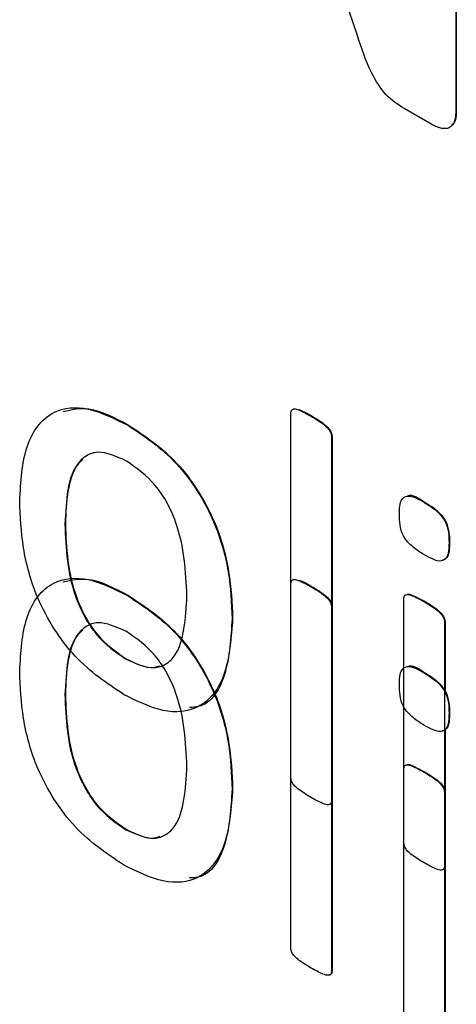
# Model space of a CAD drawing. Units: inches. Extents: x 5 to 301, y 5 to 193.
# Drawn here: x 44 to 44, y 43 to 43 of the extents above; entities that cross this region are included whole.
import ezdxf

# ---------------------------------------------------------------- set-up
doc = ezdxf.new("R2010")
doc.units = ezdxf.units.IN
doc.header["$MEASUREMENT"] = 0

msp = doc.modelspace()

# ---------------------------------------------------------------- linework, layer by layer
at = {"color": 7, "linetype": 'Continuous', "lineweight": 25, "ltscale": 18}
for p, q in [((44.317306, 43.325164), (44.317306, 43.297773)), ((44.317349, 43.325189), (44.317349, 43.297798)), ((44.308819, 43.304418), (44.302634, 43.322595)), ((44.315222, 43.29676), (44.312858, 43.298125)), ((44.317306, 43.297773), (44.317349, 43.297798)), ((44.303073, 43.240475), (44.303073, 43.271863)), ((44.289023, 43.27082), (44.289065, 43.270845)), ((44.304816, 43.27161), (44.304858, 43.271634)), ((44.306583, 43.269837), (44.306625, 43.269861)), ((44.306583, 43.269837), (44.306583, 43.238449)), ((44.306625, 43.269861), (44.306625, 43.238474)), ((44.314595, 43.264163), (44.314637, 43.264187)), ((44.283576, 43.262306), (44.283618, 43.262331)), ((44.316721, 43.260705), (44.316764, 43.260729)), ((44.303073, 43.225778), (44.303073, 43.257165)), ((44.289023, 43.256122), (44.289065, 43.256147)), ((44.312822, 43.234841), (44.312822, 43.255906)), ((44.314564, 43.255625), (44.314607, 43.255649)), ((44.306583, 43.255139), (44.306625, 43.255163)), ((44.306583, 43.255139), (44.306583, 43.223752)), ((44.306625, 43.255163), (44.306625, 43.223776)), ((44.298004, 43.254153), (44.298046, 43.254177)), ((44.316331, 43.25388), (44.316374, 43.253905)), ((44.316331, 43.25388), (44.316331, 43.232815)), ((44.316374, 43.253905), (44.316374, 43.247946)), ((44.288809, 43.25068), (44.288852, 43.250704)), ((44.314595, 43.249465), (44.314637, 43.24949)), ((44.283576, 43.247608), (44.283618, 43.247633)), ((44.316721, 43.246007), (44.316764, 43.246032)), ((44.316374, 43.244548), (44.316374, 43.232839)), ((44.312822, 43.220143), (44.312822, 43.241208)), ((44.314564, 43.240927), (44.314607, 43.240952)), ((44.298004, 43.239455), (44.298046, 43.23948)), ((44.316331, 43.239182), (44.316374, 43.239207)), ((44.316331, 43.239182), (44.316331, 43.218117)), ((44.316374, 43.239207), (44.316374, 43.218141)), ((44.306583, 43.238449), (44.306625, 43.238474)), ((44.288809, 43.235982), (44.288852, 43.236006)), ((44.316331, 43.232815), (44.316374, 43.232839)), ((44.306583, 43.223752), (44.306625, 43.223776))]:
    msp.add_line(p, q, dxfattribs=at)
for points, knots in [([(44.312858, 43.298125), (44.312313, 43.298468), (44.311225, 43.299152), (44.309748, 43.301578), (44.309172, 43.303339), (44.308819, 43.304418)], [0, 0, 0, 0, 0.279789, 0.558487, 1, 1, 1, 1]), ([(44.317306, 43.297773), (44.317274, 43.297447), (44.317208, 43.296794), (44.316642, 43.296347), (44.315925, 43.296408), (44.315457, 43.296643), (44.315222, 43.29676)], [0, 0, 0, 0, 0.27978, 0.558738, 0.779027, 1, 1, 1, 1]), ([(44.317349, 43.297798), (44.317333, 43.297448), (44.31731, 43.296951), (44.317016, 43.296764), (44.316929, 43.296709)], [0, 0, 0, 0, 0.706354, 1, 1, 1, 1]), ([(44.279676, 43.264304), (44.279774, 43.265953), (44.27997, 43.26924), (44.282169, 43.272215), (44.285541, 43.272553), (44.287861, 43.271398), (44.289023, 43.27082)], [0, 0, 0, 0, 0.28067, 0.559617, 0.779466, 1, 1, 1, 1]), ([(44.283438, 43.272019), (44.28415, 43.272181), (44.285826, 43.27256), (44.287883, 43.271471), (44.289065, 43.270845)], [0, 0, 0, 0, 0.425056, 1, 1, 1, 1]), ([(44.303073, 43.271863), (44.303081, 43.27196), (44.303096, 43.272153), (44.303366, 43.27228), (44.303963, 43.27208), (44.304474, 43.271798), (44.304816, 43.27161)], [0, 0, 0, 0, 0.124813, 0.248909, 0.498772, 1, 1, 1, 1]), ([(44.303358, 43.27225), (44.303515, 43.272225), (44.303996, 43.272147), (44.304511, 43.27184), (44.304858, 43.271634)], [0, 0, 0, 0, 0.327224, 1, 1, 1, 1]), ([(44.289065, 43.270845), (44.290506, 43.269886), (44.293377, 43.267978), (44.296567, 43.262926), (44.297875, 43.258154), (44.297989, 43.255504), (44.298046, 43.254177)], [0, 0, 0, 0, 0.280172, 0.558191, 0.778755, 1, 1, 1, 1]), ([(44.304816, 43.27161), (44.305161, 43.271405), (44.305678, 43.271099), (44.306274, 43.270594), (44.306552, 43.270159), (44.306572, 43.269944), (44.306583, 43.269837)], [0, 0, 0, 0, 0.501422, 0.751259, 0.875854, 1, 1, 1, 1]), ([(44.304858, 43.271634), (44.305203, 43.27143), (44.30572, 43.271124), (44.306316, 43.270619), (44.306594, 43.270183), (44.306615, 43.269968), (44.306625, 43.269861)], [0, 0, 0, 0, 0.501422, 0.751259, 0.875854, 1, 1, 1, 1]), ([(44.289023, 43.27082), (44.290464, 43.269862), (44.293334, 43.267953), (44.296524, 43.262901), (44.297832, 43.25813), (44.297947, 43.25548), (44.298004, 43.254153)], [0, 0, 0, 0, 0.280172, 0.558191, 0.778755, 1, 1, 1, 1]), ([(44.288889, 43.267745), (44.288024, 43.268133), (44.286723, 43.268715), (44.285364, 43.268241), (44.283847, 43.266706), (44.283696, 43.26426), (44.283576, 43.262306)], [0, 0, 0, 0, 0.249413, 0.375126, 0.500966, 1, 1, 1, 1]), ([(44.285115, 43.267866), (44.284967, 43.267732), (44.283773, 43.266651), (44.28369, 43.264349), (44.283618, 43.262331)], [0, 0, 0, 0, 0.123664, 1, 1, 1, 1]), ([(44.294104, 43.25613), (44.294013, 43.258218), (44.293898, 43.260831), (44.292437, 43.264157), (44.291067, 43.266217), (44.289759, 43.267135), (44.288889, 43.267745)], [0, 0, 0, 0, 0.4994602, 0.6251817, 0.7508113, 1, 1, 1, 1]), ([(44.313111, 43.264713), (44.313126, 43.264722), (44.313491, 43.264946), (44.314076, 43.264559), (44.314637, 43.264187)], [0, 0, 0, 0, 0.04104, 1, 1, 1, 1]), ([(44.288639, 43.247626), (44.287197, 43.248586), (44.284325, 43.250497), (44.281123, 43.255554), (44.279842, 43.260327), (44.279731, 43.262977), (44.279676, 43.264304)], [0, 0, 0, 0, 0.280166, 0.558188, 0.778721, 1, 1, 1, 1]), ([(44.312432, 43.263139), (44.31244, 43.263381), (44.312456, 43.263864), (44.31261, 43.264515), (44.313316, 43.264899), (44.314067, 43.264467), (44.314595, 43.264163)], [0, 0, 0, 0, 0.187797, 0.375188, 0.56076, 1, 1, 1, 1]), ([(44.314595, 43.264163), (44.314908, 43.263974), (44.315529, 43.263599), (44.316417, 43.262672), (44.3167, 43.26157), (44.316714, 43.260994), (44.316721, 43.260705)], [0, 0, 0, 0, 0.2815316, 0.558689, 0.7784941, 1, 1, 1, 1]), ([(44.314637, 43.264187), (44.31495, 43.263998), (44.315572, 43.263623), (44.316459, 43.262697), (44.316742, 43.261595), (44.316757, 43.261019), (44.316764, 43.260729)], [0, 0, 0, 0, 0.2815316, 0.558689, 0.7784941, 1, 1, 1, 1]), ([(44.314558, 43.259681), (44.314246, 43.259871), (44.313625, 43.260247), (44.312732, 43.261169), (44.31246, 43.262271), (44.312441, 43.262849), (44.312432, 43.263139)], [0, 0, 0, 0, 0.281577, 0.558406, 0.778572, 1, 1, 1, 1]), ([(44.283576, 43.262306), (44.283659, 43.260212), (44.283763, 43.257591), (44.285264, 43.254274), (44.286619, 43.252199), (44.287935, 43.251287), (44.288809, 43.25068)], [0, 0, 0, 0, 0.499418, 0.625056, 0.750687, 1, 1, 1, 1]), ([(44.283618, 43.262331), (44.283701, 43.260237), (44.283806, 43.257616), (44.285306, 43.254298), (44.286662, 43.252224), (44.287977, 43.251311), (44.288852, 43.250704)], [0, 0, 0, 0, 0.499418, 0.625056, 0.750687, 1, 1, 1, 1]), ([(44.316721, 43.260705), (44.316713, 43.260463), (44.316697, 43.25998), (44.316543, 43.259329), (44.315837, 43.258945), (44.315086, 43.259377), (44.314558, 43.259681)], [0, 0, 0, 0, 0.187797, 0.375188, 0.56076, 1, 1, 1, 1]), ([(44.316764, 43.260729), (44.316755, 43.260489), (44.316737, 43.26001), (44.316599, 43.259354), (44.316278, 43.259236), (44.316127, 43.25918)], [0, 0, 0, 0, 0.3465125, 0.6922766, 1, 1, 1, 1]), ([(44.279676, 43.249606), (44.279774, 43.251255), (44.27997, 43.254542), (44.282169, 43.257517), (44.285541, 43.257856), (44.287861, 43.256701), (44.289023, 43.256122)], [0, 0, 0, 0, 0.28067, 0.559617, 0.779466, 1, 1, 1, 1]), ([(44.283438, 43.257321), (44.28415, 43.257483), (44.285826, 43.257863), (44.287883, 43.256773), (44.289065, 43.256147)], [0, 0, 0, 0, 0.425056, 1, 1, 1, 1]), ([(44.303073, 43.257165), (44.303081, 43.257262), (44.303096, 43.257456), (44.303366, 43.257582), (44.303963, 43.257382), (44.304474, 43.2571), (44.304816, 43.256912)], [0, 0, 0, 0, 0.124813, 0.248909, 0.498772, 1, 1, 1, 1]), ([(44.303358, 43.257552), (44.303515, 43.257527), (44.303996, 43.25745), (44.304511, 43.257143), (44.304858, 43.256936)], [0, 0, 0, 0, 0.3272238, 1, 1, 1, 1]), ([(44.304816, 43.256912), (44.305161, 43.256708), (44.305678, 43.256401), (44.306274, 43.255897), (44.306552, 43.255461), (44.306572, 43.255246), (44.306583, 43.255139)], [0, 0, 0, 0, 0.501422, 0.751259, 0.875854, 1, 1, 1, 1]), ([(44.304858, 43.256936), (44.305203, 43.256732), (44.30572, 43.256426), (44.306316, 43.255921), (44.306594, 43.255486), (44.306615, 43.255271), (44.306625, 43.255163)], [0, 0, 0, 0, 0.501422, 0.751259, 0.875854, 1, 1, 1, 1]), ([(44.288809, 43.25068), (44.289674, 43.250295), (44.290973, 43.249717), (44.292337, 43.25018), (44.293863, 43.251704), (44.293997, 43.254164), (44.294104, 43.25613)], [0, 0, 0, 0, 0.249454, 0.375192, 0.50098, 1, 1, 1, 1]), ([(44.289023, 43.256122), (44.290464, 43.255164), (44.293334, 43.253255), (44.296524, 43.248203), (44.297832, 43.243432), (44.297947, 43.240782), (44.298004, 43.239455)], [0, 0, 0, 0, 0.280172, 0.558191, 0.778755, 1, 1, 1, 1]), ([(44.289065, 43.256147), (44.290506, 43.255189), (44.293377, 43.25328), (44.296567, 43.248228), (44.297875, 43.243457), (44.297989, 43.240807), (44.298046, 43.23948)], [0, 0, 0, 0, 0.280172, 0.558191, 0.778755, 1, 1, 1, 1]), ([(44.312822, 43.255906), (44.312833, 43.256), (44.312855, 43.256186), (44.313133, 43.256288), (44.31372, 43.256092), (44.314226, 43.255812), (44.314564, 43.255625)], [0, 0, 0, 0, 0.124524, 0.248789, 0.49878, 1, 1, 1, 1]), ([(44.313101, 43.256265), (44.313104, 43.256266), (44.31323, 43.256331), (44.313784, 43.256076), (44.314278, 43.25582), (44.314607, 43.255649)], [0, 0, 0, 0, 0.0081214, 0.338203, 1, 1, 1, 1]), ([(44.314564, 43.255625), (44.314906, 43.255423), (44.315418, 43.25512), (44.316005, 43.254624), (44.316288, 43.254203), (44.316317, 43.253988), (44.316331, 43.25388)], [0, 0, 0, 0, 0.501519, 0.751533, 0.876161, 1, 1, 1, 1]), ([(44.314607, 43.255649), (44.314948, 43.255447), (44.31546, 43.255145), (44.316047, 43.254649), (44.31633, 43.254228), (44.316359, 43.254012), (44.316374, 43.253905)], [0, 0, 0, 0, 0.501519, 0.751533, 0.876161, 1, 1, 1, 1]), ([(44.298004, 43.254153), (44.297901, 43.252505), (44.297697, 43.249221), (44.29549, 43.246257), (44.292123, 43.245903), (44.289801, 43.247051), (44.288639, 43.247626)], [0, 0, 0, 0, 0.280651, 0.559584, 0.779473, 1, 1, 1, 1]), ([(44.298046, 43.254177), (44.297927, 43.252571), (44.29769, 43.249368), (44.296132, 43.246586), (44.294591, 43.24651), (44.294339, 43.246497)], [0, 0, 0, 0, 0.456975, 0.911151, 1, 1, 1, 1]), ([(44.288889, 43.253048), (44.288024, 43.253435), (44.286723, 43.254017), (44.285364, 43.253543), (44.283847, 43.252009), (44.283696, 43.249562), (44.283576, 43.247608)], [0, 0, 0, 0, 0.249413, 0.375126, 0.500966, 1, 1, 1, 1]), ([(44.285115, 43.253168), (44.284967, 43.253035), (44.283773, 43.251954), (44.28369, 43.249651), (44.283618, 43.247633)], [0, 0, 0, 0, 0.123664, 1, 1, 1, 1]), ([(44.294104, 43.241432), (44.294013, 43.24352), (44.293898, 43.246134), (44.292437, 43.249459), (44.291067, 43.251519), (44.289759, 43.252437), (44.288889, 43.253048)], [0, 0, 0, 0, 0.4994602, 0.6251817, 0.7508113, 1, 1, 1, 1]), ([(44.288852, 43.250704), (44.289737, 43.25027), (44.290822, 43.249738), (44.291627, 43.250044), (44.291776, 43.250101)], [0, 0, 0, 0, 0.815839, 1, 1, 1, 1]), ([(44.312432, 43.248441), (44.31244, 43.248683), (44.312456, 43.249167), (44.31261, 43.249817), (44.313316, 43.250201), (44.314067, 43.249769), (44.314595, 43.249465)], [0, 0, 0, 0, 0.187797, 0.375188, 0.56076, 1, 1, 1, 1]), ([(44.313111, 43.250015), (44.313126, 43.250024), (44.313491, 43.250249), (44.314076, 43.249861), (44.314637, 43.24949)], [0, 0, 0, 0, 0.04104, 1, 1, 1, 1]), ([(44.288639, 43.232928), (44.287197, 43.233888), (44.284325, 43.235799), (44.281123, 43.240856), (44.279842, 43.24563), (44.279731, 43.248279), (44.279676, 43.249606)], [0, 0, 0, 0, 0.280166, 0.558188, 0.778721, 1, 1, 1, 1]), ([(44.314595, 43.249465), (44.314908, 43.249276), (44.315529, 43.248901), (44.316417, 43.247974), (44.3167, 43.246873), (44.316714, 43.246296), (44.316721, 43.246007)], [0, 0, 0, 0, 0.2815316, 0.558689, 0.7784941, 1, 1, 1, 1]), ([(44.314637, 43.24949), (44.31495, 43.249301), (44.315572, 43.248925), (44.316459, 43.247999), (44.316742, 43.246897), (44.316757, 43.246321), (44.316764, 43.246032)], [0, 0, 0, 0, 0.2815316, 0.558689, 0.7784941, 1, 1, 1, 1]), ([(44.314558, 43.244983), (44.314246, 43.245173), (44.313625, 43.245549), (44.312732, 43.246472), (44.31246, 43.247573), (44.312441, 43.248151), (44.312432, 43.248441)], [0, 0, 0, 0, 0.281577, 0.558406, 0.778572, 1, 1, 1, 1]), ([(44.283576, 43.247608), (44.283659, 43.245514), (44.283763, 43.242894), (44.285264, 43.239576), (44.286619, 43.237502), (44.287935, 43.236589), (44.288809, 43.235982)], [0, 0, 0, 0, 0.499418, 0.625056, 0.750687, 1, 1, 1, 1]), ([(44.283618, 43.247633), (44.283701, 43.245539), (44.283806, 43.242918), (44.285306, 43.239601), (44.286662, 43.237526), (44.287977, 43.236613), (44.288852, 43.236006)], [0, 0, 0, 0, 0.499418, 0.625056, 0.750687, 1, 1, 1, 1]), ([(44.316721, 43.246007), (44.316713, 43.245765), (44.316697, 43.245282), (44.316543, 43.244631), (44.315837, 43.244247), (44.315086, 43.24468), (44.314558, 43.244983)], [0, 0, 0, 0, 0.187797, 0.375188, 0.56076, 1, 1, 1, 1]), ([(44.316764, 43.246032), (44.316755, 43.245792), (44.316737, 43.245312), (44.316599, 43.244656), (44.316278, 43.244538), (44.316127, 43.244482)], [0, 0, 0, 0, 0.3465125, 0.6922766, 1, 1, 1, 1]), ([(44.288809, 43.235982), (44.289674, 43.235598), (44.290973, 43.23502), (44.292337, 43.235482), (44.293863, 43.237006), (44.293997, 43.239467), (44.294104, 43.241432)], [0, 0, 0, 0, 0.249454, 0.375192, 0.50098, 1, 1, 1, 1]), ([(44.312822, 43.241208), (44.312833, 43.241302), (44.312855, 43.241488), (44.313133, 43.24159), (44.31372, 43.241394), (44.314226, 43.241114), (44.314564, 43.240927)], [0, 0, 0, 0, 0.124524, 0.248789, 0.49878, 1, 1, 1, 1]), ([(44.313101, 43.241567), (44.313104, 43.241568), (44.31323, 43.241633), (44.313784, 43.241378), (44.314278, 43.241122), (44.314607, 43.240952)], [0, 0, 0, 0, 0.0081214, 0.338203, 1, 1, 1, 1]), ([(44.304816, 43.238738), (44.304476, 43.238942), (44.303966, 43.239249), (44.303376, 43.239729), (44.303096, 43.240159), (44.303081, 43.24037), (44.303073, 43.240475)], [0, 0, 0, 0, 0.50099, 0.750967, 0.875259, 1, 1, 1, 1]), ([(44.314564, 43.240927), (44.314906, 43.240725), (44.315418, 43.240422), (44.316005, 43.239927), (44.316288, 43.239505), (44.316317, 43.23929), (44.316331, 43.239182)], [0, 0, 0, 0, 0.501519, 0.751533, 0.876161, 1, 1, 1, 1]), ([(44.314607, 43.240952), (44.314948, 43.24075), (44.31546, 43.240447), (44.316047, 43.239951), (44.31633, 43.23953), (44.316359, 43.239314), (44.316374, 43.239207)], [0, 0, 0, 0, 0.501519, 0.751533, 0.876161, 1, 1, 1, 1]), ([(44.298004, 43.239455), (44.297901, 43.237808), (44.297697, 43.234523), (44.29549, 43.231559), (44.292123, 43.231205), (44.289801, 43.232354), (44.288639, 43.232928)], [0, 0, 0, 0, 0.280651, 0.559584, 0.779473, 1, 1, 1, 1]), ([(44.298046, 43.23948), (44.297927, 43.237873), (44.29769, 43.23467), (44.296132, 43.231888), (44.294591, 43.231812), (44.294339, 43.2318)], [0, 0, 0, 0, 0.456975, 0.911151, 1, 1, 1, 1]), ([(44.306583, 43.238449), (44.306572, 43.238354), (44.306551, 43.238164), (44.306264, 43.238069), (44.305675, 43.238252), (44.305159, 43.238544), (44.304816, 43.238738)], [0, 0, 0, 0, 0.124019, 0.248774, 0.498789, 1, 1, 1, 1]), ([(44.306625, 43.238474), (44.306615, 43.238377), (44.306597, 43.238191), (44.306458, 43.238158), (44.306392, 43.238142)], [0, 0, 0, 0, 0.5221726, 1, 1, 1, 1]), ([(44.288852, 43.236006), (44.289737, 43.235572), (44.290822, 43.235041), (44.291627, 43.235346), (44.291776, 43.235403)], [0, 0, 0, 0, 0.815839, 1, 1, 1, 1]), ([(44.314564, 43.23311), (44.314225, 43.233314), (44.313717, 43.233619), (44.31313, 43.234097), (44.312847, 43.234524), (44.31283, 43.234735), (44.312822, 43.234841)], [0, 0, 0, 0, 0.500964, 0.750963, 0.875307, 1, 1, 1, 1]), ([(44.316331, 43.232815), (44.31632, 43.232721), (44.316297, 43.232532), (44.316008, 43.232442), (44.315421, 43.232626), (44.314907, 43.232916), (44.314564, 43.23311)], [0, 0, 0, 0, 0.123978, 0.248744, 0.498791, 1, 1, 1, 1]), ([(44.316374, 43.232839), (44.316363, 43.232743), (44.316343, 43.232561), (44.316205, 43.23253), (44.31614, 43.232515)], [0, 0, 0, 0, 0.5275281, 1, 1, 1, 1]), ([(44.304816, 43.22404), (44.304476, 43.224244), (44.303966, 43.224551), (44.303376, 43.225031), (44.303096, 43.225461), (44.303081, 43.225672), (44.303073, 43.225778)], [0, 0, 0, 0, 0.50099, 0.750967, 0.875259, 1, 1, 1, 1]), ([(44.306583, 43.223752), (44.306572, 43.223657), (44.306551, 43.223466), (44.306264, 43.223371), (44.305675, 43.223555), (44.305159, 43.223846), (44.304816, 43.22404)], [0, 0, 0, 0, 0.124019, 0.248774, 0.498789, 1, 1, 1, 1]), ([(44.306625, 43.223776), (44.306615, 43.223679), (44.306597, 43.223493), (44.306458, 43.22346), (44.306392, 43.223444)], [0, 0, 0, 0, 0.522173, 1, 1, 1, 1])]:
    msp.add_open_spline(points, degree=3, knots=knots, dxfattribs=at)

doc.saveas('drawing.dxf')
